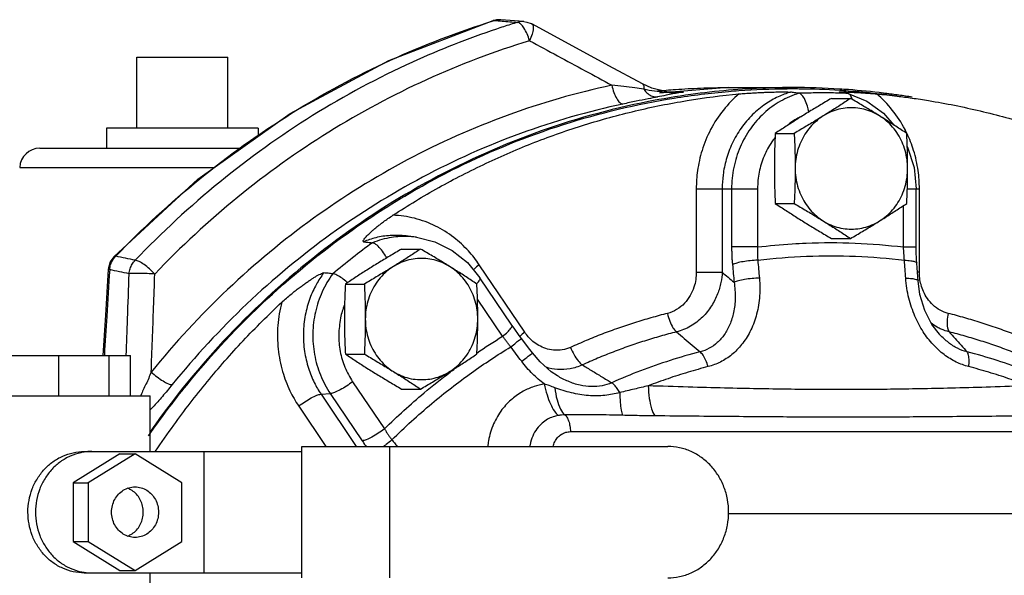
# Model space of a CAD drawing. Units: inches. Extents: x -7.7 to 22.5, y -2.9 to 22.
# Drawn here: x 9 to 10.5, y 17.8 to 18.6 of the extents above; entities that cross this region are included whole.
import ezdxf

# ---------------------------------------------------------------- set-up
doc = ezdxf.new("R2010")
doc.units = ezdxf.units.IN
doc.header["$LTSCALE"] = 1.21
doc.header["$MEASUREMENT"] = 0
doc.layers.get('0').update_dxf_attribs({"linetype": 'CONTINUOUS'})
doc.layers.add('02___PRT_ALL_AXES', color=7, linetype='CONTINUOUS')
doc.layers.add('MACHINE', color=7, linetype='CONTINUOUS')

msp = doc.modelspace()

# ---------------------------------------------------------------- linework, layer by layer
at = {"color": 7, "linetype": 'CONTINUOUS'}
for p, q in [((9.7065, 18.6116), (9.703, 18.6107)), ((9.703, 18.6107), (9.7048, 18.6109)), ((9.7503, 18.6092), (9.7147, 18.612)), ((9.1526, 18.5541), (9.2932, 18.5541)), ((9.9483, 18.5063), (9.9337, 18.513)), ((9.9711, 18.5006), (9.9483, 18.5063)), ((10.0662, 18.5072), (9.9602, 18.4987)), ((9.9854, 18.4997), (9.9711, 18.5006)), ((9.9968, 18.5003), (9.9757, 18.5003)), ((9.9854, 18.4997), (9.9968, 18.5003)), ((10.0662, 18.5072), (10.1658, 18.5072)), ((10.2383, 18.5001), (10.2379, 18.5002)), ((9.9851, 18.4997), (9.9854, 18.4997)), ((10.2516, 18.4982), (10.251, 18.4983)), ((10.2516, 18.4982), (10.2802, 18.486)), ((10.2802, 18.486), (10.3059, 18.4675)), ((10.3059, 18.4675), (10.3221, 18.4493)), ((9.0026, 18.4134), (9.314, 18.4134)), ((8.9714, 18.3838), (9.2725, 18.3838)), ((10.0168, 18.3509), (10.0168, 18.2219)), ((10.0168, 18.3509), (10.1115, 18.3509)), ((10.0568, 18.3509), (10.0568, 18.2219)), ((10.0714, 18.3509), (10.0714, 18.2608)), ((10.1115, 18.3509), (10.1115, 18.2608)), ((10.3429, 18.3509), (10.3615, 18.3509)), ((10.3566, 18.2608), (10.3566, 18.3509)), ((10.3615, 18.2219), (10.3615, 18.3509)), ((10.3371, 18.2608), (10.3371, 18.3249)), ((9.5844, 18.2758), (9.5716, 18.2776)), ((10.1115, 18.2608), (10.0714, 18.2608)), ((10.3371, 18.2608), (10.3566, 18.2608)), ((9.1168, 18.2458), (9.1112, 18.2377)), ((9.1168, 18.2458), (9.1198, 18.2466)), ((9.1104, 18.2258), (9.1081, 18.2261)), ((9.7518, 18.129), (9.6814, 18.2334)), ((10.358, 18.2287), (10.3575, 18.2358)), ((10.3595, 18.2084), (10.358, 18.2287)), ((9.7317, 18.1402), (9.6826, 18.2131)), ((10.0168, 18.2219), (10.0568, 18.2219)), ((10.3615, 18.2219), (10.3585, 18.2219)), ((9.7175, 18.1228), (9.6787, 18.1804)), ((10.3924, 18.1261), (10.3924, 18.1262)), ((8.9226, 18.0931), (9.1425, 18.0931)), ((9.0316, 18.0306), (9.0316, 18.0931)), ((9.1096, 18.0306), (9.1096, 18.0931)), ((9.1425, 18.0306), (9.1425, 18.0931)), ((9.8022, 18.0617), (9.8021, 18.0617)), ((9.4858, 18.0526), (9.535, 17.9797)), ((8.8919, 18.0306), (9.1732, 18.0306)), ((9.1732, 17.9447), (9.1732, 18.0306)), ((9.437, 18.0332), (9.4513, 18.0343)), ((9.437, 18.0332), (9.4914, 17.9525)), ((9.4513, 18.0343), (9.5005, 17.9614)), ((9.4025, 18.0149), (9.4446, 17.9525)), ((9.8225, 17.9754), (10.6917, 17.9754)), ((9.4073, 17.7494), (9.4073, 17.9525)), ((9.4073, 17.9525), (9.9726, 17.9525)), ((9.5434, 17.7494), (9.5434, 17.9525)), ((9.1262, 17.9412), (9.0538, 17.8961)), ((9.071, 17.9447), (9.4073, 17.9447)), ((9.1496, 17.9412), (9.0772, 17.8961)), ((9.1262, 17.9412), (9.1496, 17.9412)), ((9.222, 17.8961), (9.1496, 17.9412)), ((9.2566, 17.7572), (9.2566, 17.9447)), ((9.0538, 17.8961), (9.0538, 17.8058)), ((9.0538, 17.8961), (9.0772, 17.8961)), ((9.0772, 17.8961), (9.0772, 17.8058)), ((9.222, 17.8058), (9.222, 17.8961)), ((10.5849, 17.8485), (10.0666, 17.8485)), ((9.0538, 17.8058), (9.1262, 17.7607)), ((9.0538, 17.8058), (9.0772, 17.8058)), ((9.0772, 17.8058), (9.1496, 17.7607)), ((9.1496, 17.7607), (9.222, 17.8058)), ((9.071, 17.7572), (9.4073, 17.7572)), ((9.1262, 17.7607), (9.1496, 17.7607)), ((9.1732, 17.7338), (9.1732, 17.7572))]:
    msp.add_line(p, q, dxfattribs=at)
for points in [[(9.1168, 18.2458), (9.2467, 18.3654), (9.3891, 18.4671), (9.542, 18.5492), (9.703, 18.6107)], [(9.7147, 18.612), (9.7106, 18.6121), (9.7065, 18.6116)], [(9.7503, 18.6092), (9.7552, 18.6084), (9.7615, 18.6061), (9.7627, 18.6055)], [(9.9337, 18.513), (9.8818, 18.541), (9.8202, 18.5744), (9.7627, 18.6055)], [(10.3428, 18.4162), (10.3433, 18.4152), (10.3533, 18.3839), (10.3566, 18.3509)], [(9.5844, 18.2758), (9.6129, 18.2686), (9.6395, 18.2553), (9.6631, 18.2366), (9.6826, 18.2131)], [(10.3575, 18.2358), (10.3572, 18.2411), (10.3567, 18.2546), (10.3566, 18.2608)], [(9.1081, 18.2261), (9.1038, 18.1553), (9.1, 18.0931)], [(9.1112, 18.2377), (9.1084, 18.2284), (9.1081, 18.2261)], [(10.3924, 18.1262), (10.381, 18.1412), (10.3699, 18.1628), (10.3624, 18.1875), (10.3595, 18.2084)], [(9.7466, 18.1195), (9.7432, 18.124), (9.7352, 18.1352), (9.7317, 18.1402)], [(9.7635, 18.0972), (9.7595, 18.1025), (9.7466, 18.1195)], [(9.8022, 18.0617), (9.7927, 18.068), (9.7755, 18.0832), (9.7635, 18.0972)]]:
    msp.add_lwpolyline(points, dxfattribs=at)
msp.add_arc((9.0026, 18.3822), 0.0312, 90, 177, dxfattribs=at)
for points, start_tangent, end_tangent in [([(9.1198, 18.2466), (9.2495, 18.366), (9.3916, 18.4675), (9.5442, 18.5495), (9.7031, 18.6103)], (0.480868, 0.50085), (0.663063, 0.206045)), ([(9.7031, 18.6103), (9.7048, 18.6109)], (0.001715, 0.000533), (0.001715, 0.00053)), ([(9.7117, 18.6121), (9.7048, 18.6109)], (-0.006953, -0.00028), (-0.006602, -0.002114)), ([(9.7048, 18.6109), (9.7167, 18.6099)], (0.011899, -0.000936), (0.011899, -0.000937)), ([(9.7147, 18.612), (9.7118, 18.6121), (9.7117, 18.6121)], (-0.003009, 0.00024), (-0.003019, -0.000122)), ([(9.7167, 18.6099), (9.7287, 18.609), (9.7406, 18.608)], (0.023821, -0.001876), (0.023821, -0.00188)), ([(9.7406, 18.608), (9.7189, 18.6012)], (-0.021767, -0.006653), (-0.021655, -0.007031)), ([(9.7503, 18.6092), (9.7475, 18.6092), (9.7406, 18.608)], (-0.009817, 0.000766), (-0.009362, -0.00295)), ([(9.7454, 18.6055), (9.7406, 18.608)], (-0.004212, 0.003699), (-0.005412, 0.000704)), ([(9.708, 18.5976), (9.5782, 18.5465), (9.424, 18.4638), (9.2806, 18.3612), (9.1499, 18.2403)], (-0.634584, -0.212135), (-0.461703, -0.483894)), ([(9.7189, 18.6012), (9.708, 18.5976)], (-0.010856, -0.003525), (-0.010827, -0.003619)), ([(9.7505, 18.5993), (9.7454, 18.6055)], (-0.004362, 0.006756), (-0.006223, 0.005465)), ([(9.7591, 18.5796), (9.7553, 18.5902), (9.7505, 18.5993)], (-0.005866, 0.020719), (-0.011649, 0.018043)), ([(9.7627, 18.6054), (9.7641, 18.604), (9.7648, 18.5984), (9.7631, 18.5899), (9.7591, 18.5796)], (0.02428, -0.015348), (-0.011313, -0.024709)), ([(9.7591, 18.5796), (9.5999, 18.5192), (9.4488, 18.4382), (9.3082, 18.3376), (9.1801, 18.219)], (-0.659056, -0.201421), (-0.475734, -0.4986)), ([(9.7591, 18.5796), (9.8025, 18.5562), (9.8449, 18.5333), (9.8864, 18.5108)], (0.127323, -0.068764), (0.127283, -0.068837)), ([(9.8864, 18.5108), (9.7247, 18.4642), (9.5702, 18.3953), (9.4253, 18.3051), (9.2927, 18.1952), (9.1746, 18.0675)], (-0.835547, -0.177961), (-0.538051, -0.663559)), ([(9.54, 18.3235), (9.6478, 18.3838), (9.8116, 18.4501), (9.9825, 18.4909), (10.0667, 18.5013)], (0.47534, 0.298229), (0.559117, 0.048136)), ([(9.8864, 18.5108), (9.8895, 18.4996), (9.8938, 18.4902), (9.8987, 18.4839), (9.9034, 18.4817)], (0.00699, -0.034414), (0.035117, 0)), ([(9.9217, 18.5066), (9.9048, 18.5087), (9.8864, 18.5108)], (-0.035199, 0.004808), (-0.035337, 0.003659)), ([(9.9357, 18.5045), (9.9217, 18.5066)], (-0.013998, 0.002158), (-0.014033, 0.001917)), ([(9.9337, 18.5129), (9.9344, 18.5124), (9.9357, 18.5094), (9.9357, 18.5045)], (0.008276, -0.004313), (-0.001054, -0.008949)), ([(9.9357, 18.5045), (9.9419, 18.4978), (9.9492, 18.4937), (9.9569, 18.4927)], (0.01423, -0.020903), (0.02519, 0.002211)), ([(9.983, 18.4993), (9.9682, 18.4997), (9.9524, 18.5015), (9.9357, 18.5045)], (-0.04771, -0.001226), (-0.046692, 0.009761)), ([(9.9567, 18.502), (9.9702, 18.5032)], (0.013494, 0.001285), (0.013509, 0.001127)), ([(9.9702, 18.5032), (9.9849, 18.5043)], (0.014718, 0.001228), (0.014733, 0.00104)), ([(9.9968, 18.5003), (9.9892, 18.499), (9.9805, 18.4974)], (-0.016357, -0.002756), (-0.016293, -0.003109)), ([(9.9968, 18.5003), (9.983, 18.4993)], (-0.013718, -0.001722), (-0.013828, -0.000355)), ([(9.9849, 18.5043), (10.0233, 18.5064), (10.0662, 18.5072)], (0.081166, 0.005729), (0.08135, -0.000001)), ([(10.1622, 18.5001), (10.1435, 18.493), (10.1236, 18.4817), (10.1038, 18.4654), (10.0862, 18.4447), (10.0723, 18.4208), (10.063, 18.3959), (10.0582, 18.3722), (10.0568, 18.3509)], (-0.187357, -0.0556), (0, -0.195433)), ([(10.0667, 18.5013), (10.0826, 18.5026)], (0.015827, 0.001363), (0.015845, 0.001145)), ([(10.0826, 18.5026), (10.157, 18.5055)], (0.074349, 0.005374), (0.07454, 0.000563)), ([(10.083, 18.4974), (10.0925, 18.4982), (10.1015, 18.4988), (10.1098, 18.4993), (10.1175, 18.4997), (10.1246, 18.4999), (10.1311, 18.5001), (10.1371, 18.5003), (10.1427, 18.5004), (10.1477, 18.5004), (10.1524, 18.5004), (10.1567, 18.5004), (10.1601, 18.5003), (10.1622, 18.5001)], (0.079001, 0.007316), (0.078608, -0.010743)), ([(10.157, 18.5055), (10.1625, 18.5056)], (0.005503, 0.000042), (0.005504, 0.000015)), ([(10.1754, 18.4983), (10.1688, 18.4992), (10.1622, 18.5001)], (-0.013184, 0.001802), (-0.013184, 0.001802)), ([(10.1625, 18.5056), (10.1655, 18.5056)], (0.002999, 0.000008), (0.002999, 0)), ([(10.1655, 18.5056), (10.1758, 18.5055)], (0.010258, 0.000002), (0.010258, -0.00009)), ([(10.1758, 18.5055), (10.2385, 18.5033)], (0.062756, -0.000549), (0.062634, -0.003957)), ([(10.2379, 18.5002), (10.2378, 18.5003), (10.2387, 18.5004), (10.2407, 18.5004)], (-0.002695, 0.001035), (0.002651, 0.000042)), ([(10.2383, 18.5001), (10.2447, 18.4992), (10.251, 18.4983)], (0.012679, -0.001802), (0.012679, -0.001802)), ([(10.2385, 18.5033), (10.2513, 18.5024)], (0.01278, -0.000807), (0.012771, -0.000949)), ([(10.2407, 18.5004), (10.2433, 18.5004), (10.2465, 18.5004), (10.2502, 18.5003), (10.2545, 18.5001)], (0.011828, 0.000189), (0.013751, -0.000512)), ([(10.2513, 18.5024), (10.2519, 18.5023)], (0.000629, -0.000047), (0.000628, -0.000047)), ([(10.2519, 18.5023), (10.2955, 18.4982)], (0.043669, -0.003269), (0.043514, -0.004919)), ([(10.2545, 18.5001), (10.2593, 18.4999)], (0.004849, -0.00018), (0.004853, -0.000222)), ([(10.2593, 18.4999), (10.2648, 18.4996), (10.2711, 18.4993), (10.2781, 18.4988), (10.2862, 18.4982), (10.2954, 18.4974)], (0.036082, -0.001647), (0.035956, -0.00333)), ([(9.5481, 18.3099), (9.6188, 18.3526), (9.692, 18.3902), (9.7672, 18.4226), (9.8443, 18.4496), (9.9228, 18.4711), (10.0025, 18.4871), (10.083, 18.4974)], (0.479684, 0.311993), (0.569783, 0.052768)), ([(9.9569, 18.4927), (9.9423, 18.4898), (9.924, 18.4861), (9.9034, 18.4817)], (-0.053458, -0.010879), (-0.053354, -0.011378)), ([(9.9805, 18.4974), (9.9701, 18.4953), (9.9569, 18.4927)], (-0.023649, -0.004513), (-0.023598, -0.00477)), ([(10.083, 18.4974), (10.0587, 18.4724), (10.039, 18.4423), (10.0257, 18.4099), (10.0187, 18.3788), (10.0168, 18.3509)], (-0.126578, -0.106789), (0, -0.165608)), ([(10.1754, 18.4983), (10.1469, 18.4861), (10.1215, 18.4675), (10.1004, 18.4435), (10.0846, 18.4152), (10.0748, 18.3838), (10.0714, 18.3509)], (-0.184743, -0.055127), (0, -0.192793)), ([(10.251, 18.4983), (10.2258, 18.4989), (10.2006, 18.4989), (10.1754, 18.4983)], (-0.07557, 0.002489), (-0.07557, -0.002489)), ([(10.1907, 18.4694), (10.1885, 18.4787), (10.1847, 18.4886), (10.1801, 18.4955), (10.1754, 18.4983)], (-0.005922, 0.033371), (-0.033574, 0.004588)), ([(10.2574, 18.4891), (10.2549, 18.4955), (10.2516, 18.4982)], (-0.002236, 0.010795), (-0.010416, 0.003282)), ([(10.3422, 18.4365), (10.3393, 18.4423), (10.3197, 18.4724), (10.2954, 18.4974)], (-0.033511, 0.069774), (-0.05908, 0.049843)), ([(10.2954, 18.4974), (10.3272, 18.494)], (0.03183, -0.002948), (0.031743, -0.00383)), ([(10.2955, 18.4982), (10.3272, 18.4942)], (0.031722, -0.003586), (0.031611, -0.00446)), ([(10.3272, 18.494), (10.3502, 18.491)], (0.023076, -0.002784), (0.023017, -0.003248)), ([(10.3502, 18.491), (10.3758, 18.4871), (10.4555, 18.4711), (10.5341, 18.4496), (10.6111, 18.4226), (10.6864, 18.3902), (10.7595, 18.3526), (10.8302, 18.3099)], (0.512086, -0.072257), (0.433407, -0.281894)), ([(9.9034, 18.4817), (9.7452, 18.4362), (9.594, 18.3687), (9.4523, 18.2805), (9.3225, 18.1729), (9.207, 18.0481)], (-0.817531, -0.174123), (-0.52645, -0.649251)), ([(10.1752, 18.4605), (10.1691, 18.4571), (10.1602, 18.4511)], (-0.015731, -0.008201), (-0.014215, -0.010588)), ([(10.1809, 18.4633), (10.1752, 18.4605)], (-0.005787, -0.002604), (-0.00563, -0.002935)), ([(10.1381, 18.4294), (10.1335, 18.4232), (10.1215, 18.401), (10.114, 18.3766), (10.1115, 18.3509)], (-0.052003, -0.066471), (0, -0.084236)), ([(10.3615, 18.3509), (10.3596, 18.3788), (10.3526, 18.4099), (10.3422, 18.4365)], (0, 0.088311), (-0.038286, 0.079717)), ([(9.1706, 17.9692), (9.2295, 18.0475), (9.3538, 18.1805), (9.4941, 18.2933), (9.54, 18.3235)], (0.294407, 0.422976), (0.436591, 0.273917)), ([(9.5026, 18.2689), (9.5018, 18.2696), (9.5023, 18.271), (9.5037, 18.2731), (9.5056, 18.2754), (9.508, 18.278), (9.5109, 18.2808), (9.5142, 18.284), (9.5181, 18.2874), (9.5226, 18.2912), (9.5277, 18.2953), (9.5335, 18.2998), (9.5403, 18.3047), (9.5481, 18.3099)], (-0.062461, 0.007368), (0.052724, 0.034292)), ([(9.6814, 18.2334), (9.6647, 18.2547), (9.6421, 18.2755), (9.6137, 18.2932), (9.5814, 18.3051), (9.5481, 18.3099)], (-0.089013, 0.132138), (-0.159206, 0.006097)), ([(9.5716, 18.2776), (9.5687, 18.2779), (9.5438, 18.2785), (9.5216, 18.2751), (9.5026, 18.2689)], (-0.069733, 0.009814), (-0.065153, -0.026435)), ([(9.5718, 18.2769), (9.546, 18.2755), (9.5163, 18.2673)], (-0.056649, 0.002469), (-0.052466, -0.021196)), ([(9.5767, 18.2766), (9.5718, 18.2769)], (-0.004913, 0.0004), (-0.004924, 0.000215)), ([(9.5844, 18.2758), (9.5767, 18.2766)], (-0.007707, 0.001089), (-0.007757, 0.000631)), ([(9.5163, 18.2673), (9.4857, 18.2442), (9.4551, 18.2194)], (-0.062636, -0.045997), (-0.059648, -0.04981)), ([(9.5026, 18.2689), (9.5094, 18.2681), (9.5163, 18.2673)], (0.01371, -0.001617), (0.01371, -0.001618)), ([(9.5384, 18.2439), (9.535, 18.2497), (9.5284, 18.2586), (9.5218, 18.2648), (9.5163, 18.2673)], (-0.015548, 0.028975), (-0.032644, 0.003852)), ([(10.0714, 18.2608), (10.0715, 18.2539), (10.0717, 18.2471), (10.0721, 18.2403), (10.0727, 18.2336)], (0, -0.027285), (0.00254, -0.027166)), ([(10.1115, 18.2608), (10.1113, 18.2556), (10.1114, 18.2505), (10.1115, 18.2454), (10.1117, 18.2416)], (-0.000649, -0.019238), (0.00106, -0.01922)), ([(10.1115, 18.2608), (10.1651, 18.2657)], (0.053507, 0.006399), (0.053802, 0.003359)), ([(10.1651, 18.2657), (10.1865, 18.2668), (10.2621, 18.2668), (10.3371, 18.2608)], (0.171955, 0.010735), (0.17101, -0.020452)), ([(10.3385, 18.2403), (10.338, 18.2454), (10.3376, 18.2505), (10.3373, 18.2556), (10.3371, 18.2608)], (-0.002118, 0.020459), (-0.000693, 0.020556)), ([(9.1119, 18.2335), (9.1151, 18.2406), (9.1181, 18.2447)], (0.003932, 0.012332), (0.008375, 0.009866)), ([(9.1181, 18.2447), (9.1198, 18.2466)], (0.001631, 0.001921), (0.001781, 0.001775)), ([(9.1499, 18.2403), (9.1349, 18.2434), (9.1198, 18.2466)], (-0.030092, 0.006329), (-0.030096, 0.006308)), ([(10.1117, 18.2403), (10.1873, 18.2464), (10.263, 18.2464), (10.3385, 18.2403)], (0.225585, 0.02763), (0.225585, -0.02763)), ([(10.1117, 18.2416), (10.1117, 18.2403)], (0.00007, -0.001275), (0.000078, -0.001274)), ([(9.1104, 18.2258), (9.1119, 18.2335)], (0.000667, 0.007822), (0.00239, 0.007496)), ([(9.1405, 18.2195), (9.142, 18.2272), (9.1452, 18.2342), (9.1499, 18.2403)], (0.001672, 0.023127), (0.016275, 0.016516)), ([(9.1801, 18.219), (9.172, 18.227), (9.1635, 18.2337), (9.1558, 18.2383), (9.1499, 18.2403)], (-0.025411, 0.027372), (-0.037192, 0.003422)), ([(9.6814, 18.2334), (9.6736, 18.2266), (9.6724, 18.2254)], (-0.009597, -0.00752), (-0.007943, -0.00849)), ([(10.1003, 18.2396), (10.089, 18.2381), (10.0794, 18.236), (10.0727, 18.2336)], (-0.028295, -0.002663), (-0.025164, -0.013171)), ([(10.0727, 18.2336), (10.074, 18.2199), (10.0752, 18.2062)], (0.002557, -0.027354), (0.002489, -0.02736)), ([(10.1117, 18.2403), (10.1003, 18.2396)], (-0.011425, -0.000199), (-0.011383, -0.001071)), ([(10.1117, 18.2403), (10.113, 18.2265), (10.1143, 18.2128)], (0.002573, -0.027526), (0.002505, -0.027532)), ([(10.3405, 18.2128), (10.3395, 18.2266), (10.3385, 18.2403)], (-0.00193, 0.027531), (-0.001982, 0.027527)), ([(10.3385, 18.2403), (10.3482, 18.2396), (10.3548, 18.2381), (10.3575, 18.236), (10.3575, 18.2358)], (0.020162, -0.000358), (-0.001542, -0.018017)), ([(9.1104, 18.2258), (9.1059, 18.1538), (9.1022, 18.0936)], (-0.008194, -0.132169), (-0.008058, -0.132177)), ([(9.1405, 18.2195), (9.1255, 18.2226), (9.1104, 18.2258)], (-0.030157, 0.006261), (-0.030161, 0.006241)), ([(9.136, 18.0934), (9.1381, 18.1498), (9.1405, 18.2195)], (0.004569, 0.126137), (0.004444, 0.126141)), ([(9.1801, 18.219), (9.1684, 18.2196), (9.1568, 18.2198), (9.147, 18.2198), (9.1405, 18.2195)], (-0.039531, 0.002143), (-0.039413, -0.003726)), ([(9.1746, 18.0675), (9.1764, 18.117), (9.1783, 18.1675), (9.1801, 18.219)], (0.005604, 0.151496), (0.005417, 0.151503)), ([(9.3763, 18.1753), (9.3836, 18.1819), (9.3906, 18.1878), (9.3972, 18.1931), (9.4033, 18.1978), (9.4091, 18.202), (9.4144, 18.2057), (9.4194, 18.2091), (9.424, 18.2121), (9.4282, 18.2148), (9.4322, 18.2171), (9.436, 18.219), (9.439, 18.2203), (9.441, 18.2207)], (0.05811, 0.054305), (0.079201, -0.007282)), ([(9.441, 18.2207), (9.4298, 18.2031), (9.4198, 18.1814), (9.4127, 18.1556), (9.4097, 18.1276), (9.4115, 18.0995), (9.4176, 18.0735), (9.4266, 18.0513), (9.437, 18.0332)], (-0.118674, -0.160245), (0.111406, -0.16538)), ([(9.4551, 18.2194), (9.4387, 18.1914), (9.4283, 18.1603), (9.4243, 18.1275), (9.4269, 18.0946), (9.4361, 18.063), (9.4513, 18.0343)], (-0.116857, -0.158248), (0.109906, -0.163152)), ([(9.4551, 18.2194), (9.4481, 18.2201), (9.441, 18.2207)], (-0.014118, 0.001297), (-0.014118, 0.001298)), ([(9.477, 18.2065), (9.4694, 18.2124), (9.4613, 18.2174), (9.4551, 18.2194)], (-0.019485, 0.016639), (-0.025476, 0.002341)), ([(9.6775, 18.2038), (9.6813, 18.2083), (9.6829, 18.2124), (9.6825, 18.213)], (0.007123, 0.007637), (-0.007435, 0.008855)), ([(10.0168, 18.2219), (10.016, 18.2108), (10.0131, 18.1986), (10.0074, 18.1859), (9.9986, 18.1739), (9.9864, 18.1641), (9.9723, 18.1582)], (0.000002, -0.083431), (-0.080869, -0.020516)), ([(10.0568, 18.2219), (10.0549, 18.206), (10.0497, 18.1883), (10.0405, 18.17), (10.0265, 18.1526), (10.0078, 18.1383), (9.9862, 18.1296)], (-0.005798, -0.123968), (-0.120426, -0.029987)), ([(10.1143, 18.2128), (10.1143, 18.1816), (10.1091, 18.1537), (10.0997, 18.1298), (10.0869, 18.11), (10.0716, 18.0944), (10.054, 18.083), (10.0351, 18.0759)], (0.015563, -0.171059), (-0.166366, -0.04273)), ([(10.0568, 18.2219), (10.066, 18.2141), (10.0752, 18.2062)], (0.018391, -0.015712), (0.01839, -0.015713)), ([(10.1143, 18.2128), (10.1029, 18.2121), (10.0915, 18.2107), (10.0819, 18.2086), (10.0752, 18.2062)], (-0.039801, -0.000676), (-0.03547, -0.018069)), ([(10.4377, 18.0759), (10.4184, 18.083), (10.3998, 18.0944), (10.3827, 18.11), (10.3674, 18.1298), (10.3547, 18.1537), (10.3453, 18.1816), (10.3405, 18.2128)], (-0.172951, 0.044361), (-0.01249, 0.178113)), ([(10.3405, 18.2128), (10.3501, 18.2121), (10.3567, 18.2107), (10.3595, 18.2086), (10.3594, 18.2084)], (0.02011, -0.000348), (-0.001729, -0.017843)), ([(10.3621, 18.2127), (10.3615, 18.2219)], (-0.001116, 0.009132), (0, 0.009192)), ([(10.3641, 18.2026), (10.3621, 18.2127)], (-0.002677, 0.009999), (-0.001255, 0.010274)), ([(9.4779, 18.2057), (9.477, 18.2065)], (-0.000916, 0.000798), (-0.000924, 0.000789)), ([(10.0752, 18.2062), (10.0769, 18.1815), (10.0744, 18.1596), (10.0685, 18.1408), (10.06, 18.1253), (10.0492, 18.1131), (10.0366, 18.1042), (10.0226, 18.0987)], (0.019849, -0.129392), (-0.126638, -0.03315)), ([(10.4061, 18.1582), (10.3936, 18.1631), (10.3825, 18.1712), (10.3739, 18.1811), (10.3679, 18.1918), (10.3641, 18.2026)], (-0.061981, 0.015723), (-0.016553, 0.061825)), ([(9.1813, 17.9451), (9.2093, 17.9854), (9.2611, 18.0525), (9.3168, 18.116), (9.3763, 18.1753)], (0.167722, 0.251569), (0.22087, 0.206406)), ([(9.3763, 18.1753), (9.3702, 18.1397), (9.3708, 18.1029), (9.3776, 18.0683), (9.3889, 18.0387), (9.4025, 18.0149)], (-0.0429, -0.161715), (0.093475, -0.138761)), ([(9.4731, 18.1713), (9.4671, 18.1513)], (-0.007605, -0.019486), (-0.004339, -0.020455)), ([(9.4671, 18.1513), (9.467, 18.1507), (9.4643, 18.1251), (9.4666, 18.0995), (9.4739, 18.075), (9.4858, 18.0526)], (-0.021402, -0.1009), (0.057538, -0.085413)), ([(9.9723, 18.1582), (9.9468, 18.1513), (9.9215, 18.1437), (9.8964, 18.1353), (9.8715, 18.1262), (9.8469, 18.1163), (9.8225, 18.1057)], (-0.154013, -0.039062), (-0.144752, -0.06552)), ([(9.9723, 18.1582), (9.9759, 18.1461), (9.9808, 18.1361), (9.9862, 18.1296)], (0.006865, -0.031486), (0.025359, -0.019884)), ([(10.4061, 18.1582), (10.4044, 18.1461), (10.4049, 18.1361), (10.4075, 18.1296)], (-0.006226, -0.028555), (0.018788, -0.022386)), ([(10.5558, 18.1057), (10.5314, 18.1163), (10.5068, 18.1262), (10.482, 18.1353), (10.4569, 18.1437), (10.4316, 18.1513), (10.4061, 18.1582)], (-0.144752, 0.06552), (-0.154013, 0.039062)), ([(9.7175, 18.1228), (9.7254, 18.1296), (9.7304, 18.1354), (9.732, 18.1394), (9.7316, 18.1401)], (0.018279, 0.014324), (-0.015767, 0.018783)), ([(10.3953, 18.1338), (10.3889, 18.1369), (10.3795, 18.1429)], (-0.016801, 0.007288), (-0.014689, 0.010902)), ([(9.6775, 18.0968), (9.7175, 18.1228)], (0.039436, 0.026875), (0.040648, 0.024978)), ([(9.73, 18.1065), (9.7268, 18.1106), (9.7236, 18.1146), (9.7205, 18.1187), (9.7175, 18.1228)], (-0.01289, 0.015914), (-0.012038, 0.016568)), ([(9.7518, 18.129), (9.7443, 18.1226)], (-0.007792, -0.006106), (-0.006857, -0.006729)), ([(9.8225, 18.1057), (9.8097, 18.1018), (9.7964, 18.1013), (9.7841, 18.1039), (9.7733, 18.1087), (9.7643, 18.115), (9.7572, 18.122), (9.7518, 18.129)], (-0.073739, -0.033377), (-0.045221, 0.06713)), ([(9.9862, 18.1296), (9.9614, 18.1229), (9.9369, 18.1155), (9.9125, 18.1074), (9.8884, 18.0985), (9.8644, 18.0889), (9.8408, 18.0786)], (-0.149588, -0.03794), (-0.140592, -0.063637)), ([(9.9862, 18.1296), (9.9983, 18.1194), (10.0104, 18.1091), (10.0226, 18.0987)], (0.036399, -0.030877), (0.036402, -0.030873)), ([(10.4352, 18.0987), (10.4206, 18.1042), (10.4065, 18.1131), (10.3932, 18.1253), (10.3924, 18.1261)], (-0.049785, 0.012919), (-0.034481, 0.038243)), ([(10.4075, 18.1296), (10.3953, 18.1338)], (-0.012473, 0.003129), (-0.01184, 0.005136)), ([(10.4075, 18.1296), (10.4167, 18.1194), (10.426, 18.1091), (10.4352, 18.0987)], (0.027681, -0.030871), (0.027673, -0.030879)), ([(10.553, 18.0786), (10.5293, 18.0889), (10.5054, 18.0985), (10.4812, 18.1074), (10.4569, 18.1155), (10.4323, 18.1229), (10.4075, 18.1296)], (-0.140592, 0.063637), (-0.149588, 0.03794)), ([(9.5465, 17.9627), (9.608, 18.0188), (9.6696, 18.0665), (9.73, 18.1065)], (0.166166, 0.1641), (0.199308, 0.121723)), ([(9.73, 18.1065), (9.738, 18.1127), (9.7437, 18.1171), (9.7465, 18.1194)], (0.016295, 0.012468), (-0.0048, 0.00019)), ([(9.747, 18.0841), (9.7385, 18.0953), (9.73, 18.1065)], (-0.016998, 0.022468), (-0.017031, 0.022444)), ([(9.8225, 18.1057), (9.8279, 18.0943), (9.8343, 18.0848), (9.8408, 18.0786)], (0.011966, -0.030751), (0.027485, -0.018259)), ([(9.747, 18.0841), (9.755, 18.0902), (9.7607, 18.0947), (9.7635, 18.097)], (0.016354, 0.012525), (-0.007397, 0.00035)), ([(10.0226, 18.0987), (9.9763, 18.0854), (9.9308, 18.0695), (9.8861, 18.0509)], (-0.140273, -0.035991), (-0.132093, -0.059357)), ([(10.0351, 18.0759), (10.0316, 18.0856), (10.0272, 18.0935), (10.0226, 18.0987)], (-0.007441, 0.025301), (-0.020773, 0.016248)), ([(10.5717, 18.0509), (10.527, 18.0695), (10.4815, 18.0854), (10.4352, 18.0987)], (-0.132093, 0.059357), (-0.140273, 0.035991)), ([(10.4377, 18.0759), (10.4384, 18.0856), (10.4375, 18.0935), (10.4352, 18.0987)], (0.00341, 0.02319), (-0.015048, 0.017971)), ([(9.6364, 18.0673), (9.6513, 18.0784)], (0.014751, 0.011159), (0.01495, 0.010891)), ([(9.782, 18.0491), (9.7639, 18.0647), (9.747, 18.0841)], (-0.039716, 0.02969), (-0.029919, 0.039544)), ([(9.8408, 18.0786), (9.8217, 18.0726), (9.8023, 18.0716), (9.7849, 18.0749)], (-0.05194, -0.023825), (-0.054636, 0.017148)), ([(9.8408, 18.0786), (9.8558, 18.0694), (9.8709, 18.0602), (9.8861, 18.0509)], (0.04534, -0.027738), (0.045333, -0.027749)), ([(10.0351, 18.0759), (10.004, 18.0672), (9.9731, 18.0573), (9.9426, 18.0462)], (-0.09418, -0.024165), (-0.090673, -0.035104)), ([(10.5302, 18.0462), (10.4997, 18.0573), (10.4688, 18.0672), (10.4377, 18.0759)], (-0.090673, 0.035104), (-0.09418, 0.024165)), ([(9.1746, 18.0675), (9.1665, 18.0487), (9.1587, 18.0314), (9.1584, 18.0306)], (-0.015495, -0.037236), (-0.017079, -0.036538)), ([(9.1746, 18.0675), (9.1836, 18.06), (9.1929, 18.0537), (9.2011, 18.0495), (9.207, 18.0481)], (0.028165, -0.025839), (0.038222, 0.000001)), ([(9.5962, 18.0353), (9.6364, 18.0673)], (0.039469, 0.033078), (0.041065, 0.031065)), ([(9.8861, 18.0509), (9.8713, 18.0463), (9.8548, 18.045), (9.8372, 18.0472), (9.8187, 18.0532), (9.8022, 18.0617)], (-0.080248, -0.035559), (-0.075125, 0.045593)), ([(9.207, 18.0481), (9.1919, 18.0299), (9.1771, 18.0132), (9.1732, 18.009)], (-0.032522, -0.040083), (-0.035069, -0.037882)), ([(9.4858, 18.0526), (9.4763, 18.0458), (9.4665, 18.04), (9.4577, 18.036), (9.4513, 18.0343)], (-0.031003, -0.024294), (-0.039278, -0.002923)), ([(9.782, 18.0491), (9.7661, 18.0451), (9.7495, 18.0378), (9.7326, 18.0262), (9.7166, 18.0094), (9.7036, 17.9873), (9.6958, 17.9613), (9.6947, 17.9526)], (-0.13781, -0.023265), (-0.013171, -0.13956)), ([(9.7983, 18.0433), (9.7897, 18.0465), (9.782, 18.0491)], (-0.016224, 0.00606), (-0.016485, 0.00531)), ([(9.782, 18.0491), (9.7862, 18.0325), (9.7915, 18.0182), (9.7975, 18.0072), (9.8035, 18.0004)], (0.011074, -0.052818), (0.043428, -0.032038)), ([(9.8986, 18.0358), (9.8944, 18.0422), (9.8902, 18.0474), (9.8861, 18.0509)], (-0.009786, 0.017097), (-0.016396, 0.010921)), ([(9.9426, 18.0462), (9.9211, 18.0412), (9.8986, 18.0358)], (-0.044107, -0.010167), (-0.044024, -0.010521)), ([(10.2406, 18.0404), (10.201, 18.0405), (10.1582, 18.0409), (10.1116, 18.0417), (10.0606, 18.0428), (10.0044, 18.0443), (9.9426, 18.0462)], (-0.298071, 0.000001), (-0.297923, 0.009388)), ([(9.9426, 18.0462), (9.9442, 18.0269), (9.9477, 18.0108), (9.9527, 17.9998)], (0.001292, -0.047899), (0.027296, -0.039381)), ([(10.5302, 18.0462), (10.4715, 18.0443), (10.4175, 18.0428), (10.368, 18.0417), (10.3223, 18.0409), (10.2801, 18.0405), (10.2406, 18.0404)], (-0.28949, -0.009652), (-0.289651, -0.000001)), ([(9.4025, 18.0149), (9.4121, 18.0217), (9.4219, 18.0275), (9.4306, 18.0316), (9.437, 18.0332)], (0.031003, 0.024294), (0.039278, 0.002923)), ([(9.535, 17.9797), (9.5962, 18.0353)], (0.058972, 0.05793), (0.063376, 0.053114)), ([(9.8986, 18.0358), (9.8757, 18.0315), (9.85, 18.0312), (9.8238, 18.0354), (9.7983, 18.0433)], (-0.098692, -0.026486), (-0.095779, 0.035608)), ([(9.7983, 18.0433), (9.8016, 18.0245), (9.807, 18.01), (9.8138, 18.0013)], (0.004846, -0.045322), (0.036901, -0.026756)), ([(9.8986, 18.0358), (9.8992, 18.0206), (9.9007, 18.0086), (9.903, 18.0007)], (0.000284, -0.03558), (0.015299, -0.032125)), ([(9.8035, 18.0004), (9.7955, 17.9983), (9.7871, 17.9945), (9.7786, 17.9885), (9.7706, 17.9799), (9.764, 17.9686), (9.76, 17.9552), (9.7596, 17.9525)], (-0.068349, -0.012275), (-0.008696, -0.0691)), ([(9.8138, 18.0013), (9.8087, 18.0011), (9.8035, 18.0004)], (-0.010358, 0.000033), (-0.010195, -0.001831)), ([(9.903, 18.0007), (9.8827, 18.0011), (9.8621, 18.0013), (9.8397, 18.0014), (9.8138, 18.0013)], (-0.089158, 0.002175), (-0.089185, 0.000153)), ([(9.8138, 18.0013), (9.817, 17.9978), (9.8196, 17.9919), (9.8215, 17.9842), (9.8225, 17.9754)], (0.023036, -0.015852), (0.00147, -0.027925)), ([(9.9527, 17.9998), (9.9288, 18.0001), (9.903, 18.0007)], (-0.04968, 0.000528), (-0.049668, 0.001214)), ([(10.2516, 17.9978), (10.2115, 17.9979), (10.1684, 17.998), (10.1215, 17.9983), (10.0704, 17.9987), (10.0142, 17.9992), (9.9527, 17.9998)], (-0.298892, 0), (-0.298875, 0.003198)), ([(10.5476, 17.9998), (10.4871, 17.9992), (10.4318, 17.9987), (10.3811, 17.9983), (10.3346, 17.998), (10.2916, 17.9979), (10.2516, 17.9978)], (-0.296032, -0.003228), (-0.29605, 0)), ([(9.535, 17.9797), (9.5254, 17.9729), (9.5156, 17.9671), (9.5069, 17.963), (9.5005, 17.9614)], (-0.031003, -0.024294), (-0.039278, -0.002923)), ([(9.535, 17.9797), (9.5377, 17.9754), (9.5405, 17.9712), (9.5435, 17.9669), (9.5465, 17.9627)], (0.01086, -0.017419), (0.012233, -0.016483)), ([(9.7958, 17.9525), (9.7982, 17.9598), (9.8025, 17.9663), (9.8083, 17.9713), (9.8151, 17.9744), (9.8225, 17.9754)], (0.007627, 0.037403), (0.03805, 0.000012)), ([(9.5005, 17.9614), (9.5043, 17.9558), (9.5066, 17.9525)], (0.006034, -0.008957), (0.006314, -0.008762)), ([(9.5375, 17.9555), (9.5336, 17.9525)], (-0.003859, -0.003052), (-0.003868, -0.00304)), ([(9.5465, 17.9627), (9.5375, 17.9555)], (-0.009017, -0.007233), (-0.009067, -0.00717)), ([(9.5465, 17.9627), (9.5503, 17.958)], (0.003774, -0.004757), (0.003772, -0.004759)), ([(9.5503, 17.958), (9.5546, 17.9525)], (0.004343, -0.005479), (0.00434, -0.005481)), ([(9.9726, 17.7494), (9.991, 17.7513), (10.0087, 17.7571), (10.0249, 17.7665), (10.0392, 17.7791), (10.0509, 17.7945), (10.0596, 17.8121), (10.065, 17.8311), (10.0668, 17.8509), (10.065, 17.8708), (10.0596, 17.8898), (10.0509, 17.9074), (10.0392, 17.9228), (10.0249, 17.9354), (10.0087, 17.9448), (9.991, 17.9506), (9.9726, 17.9525)], (0.307067, 0), (-0.307067, 0)), ([(9.071, 17.7572), (9.0541, 17.759), (9.0378, 17.7643), (9.0227, 17.773), (9.0096, 17.7846), (8.9988, 17.7989), (8.9907, 17.815), (8.9858, 17.8327), (8.9841, 17.8509), (8.9858, 17.8692), (8.9907, 17.8869), (8.9988, 17.903), (9.0096, 17.9173), (9.0227, 17.9289), (9.0378, 17.9376), (9.0541, 17.9429), (9.071, 17.9447)], (-0.283447, 0), (0.283447, 0)), ([(9.0711, 17.9439), (9.0658, 17.9429), (9.0495, 17.9376), (9.0344, 17.9289), (9.0213, 17.9173), (9.0105, 17.903), (9.0024, 17.8869), (8.9975, 17.8692), (8.9958, 17.8509), (8.9975, 17.8327), (9.0024, 17.815), (9.0105, 17.7989), (9.0213, 17.7846), (9.0344, 17.773), (9.0495, 17.7643), (9.0658, 17.759), (9.0711, 17.758)], (-0.258071, -0.037548), (0.258071, -0.037548)), ([(9.0827, 17.9447), (9.0711, 17.9439)], (-0.011654, 0), (-0.011562, -0.001682)), ([(9.1496, 17.8119), (9.1402, 17.8132), (9.1315, 17.8171), (9.124, 17.8233), (9.1182, 17.8314), (9.1146, 17.8408), (9.1134, 17.8509), (9.1146, 17.8611), (9.1182, 17.8705), (9.124, 17.8786), (9.1315, 17.8848), (9.1402, 17.8887), (9.1496, 17.89)], (-0.117955, 0), (0.117955, 0)), ([(9.138, 17.814), (9.143, 17.8164), (9.1502, 17.8217), (9.156, 17.8288), (9.1601, 17.8371), (9.1621, 17.8462), (9.1621, 17.8557), (9.1601, 17.8648), (9.156, 17.8731), (9.1502, 17.8802), (9.143, 17.8855), (9.138, 17.8879)], (0.088338, 0.032818), (-0.088338, 0.032818)), ([(9.1496, 17.89), (9.159, 17.8887), (9.1677, 17.8848), (9.1752, 17.8786), (9.181, 17.8705), (9.1846, 17.8611), (9.1858, 17.8509), (9.1846, 17.8408), (9.181, 17.8314), (9.1752, 17.8233), (9.1677, 17.8171), (9.159, 17.8132), (9.1496, 17.8119)], (0.117955, 0), (-0.117955, 0)), ([(9.0711, 17.758), (9.0827, 17.7572)], (0.011562, -0.001682), (0.011654, 0))]:
    msp.add_spline(points, degree=3, dxfattribs=dict(at, start_tangent=start_tangent, end_tangent=end_tangent))
at = {"layer": '02___PRT_ALL_AXES', "color": 7, "linetype": 'CONTINUOUS'}
for p, q in [((9.1526, 18.4447), (9.1526, 18.5541)), ((9.2932, 18.4447), (9.2932, 18.5541)), ((10.2257, 18.4905), (10.255, 18.4905)), ((9.1057, 18.4447), (9.1057, 18.4134)), ((9.3401, 18.4447), (9.1057, 18.4447)), ((9.3401, 18.4447), (9.3401, 18.4321)), ((10.1388, 18.4363), (10.1681, 18.4363)), ((10.1388, 18.3281), (10.1681, 18.3281)), ((10.2257, 18.2739), (10.255, 18.2739)), ((9.5615, 18.2577), (9.5908, 18.2577)), ((9.4746, 18.2036), (9.5039, 18.2036)), ((9.4746, 18.0953), (9.5039, 18.0953)), ((9.5615, 18.0412), (9.5908, 18.0412))]:
    msp.add_line(p, q, dxfattribs=at)
for points, start_tangent, end_tangent in [([(10.2257, 18.4905), (10.2163, 18.4849), (10.2073, 18.4795), (10.1984, 18.4742), (10.1895, 18.4688), (10.1808, 18.4634)], (-0.045244, -0.026516), (-0.044517, -0.02772)), ([(10.255, 18.4905), (10.2466, 18.4849), (10.2384, 18.4795), (10.2301, 18.4742), (10.2216, 18.4688), (10.213, 18.4634)], (-0.041626, -0.027648), (-0.042419, -0.026414)), ([(10.2999, 18.4634), (10.2912, 18.4688), (10.2824, 18.4742), (10.2735, 18.4795), (10.2644, 18.4849), (10.255, 18.4905)], (-0.044517, 0.02772), (-0.045244, 0.026516)), ([(10.2999, 18.4634), (10.2882, 18.4695), (10.2758, 18.4736), (10.263, 18.4757), (10.25, 18.4757), (10.2371, 18.4736), (10.2247, 18.4695), (10.213, 18.4634)], (-0.07773, 0.048402), (-0.07773, -0.048402)), ([(10.1808, 18.4634), (10.1722, 18.458), (10.1638, 18.4526), (10.1555, 18.4473), (10.1472, 18.4419), (10.1388, 18.4363)], (-0.042419, -0.026414), (-0.041626, -0.027648)), ([(10.213, 18.4634), (10.2043, 18.458), (10.1955, 18.4526), (10.1866, 18.4473), (10.1775, 18.4419), (10.1681, 18.4363)], (-0.044517, -0.02772), (-0.045244, -0.026516)), ([(10.213, 18.4634), (10.2023, 18.4555), (10.1928, 18.446), (10.1847, 18.435), (10.1782, 18.4229), (10.1734, 18.4098), (10.1705, 18.3962), (10.1696, 18.3822)], (-0.081522, -0.050763), (0, -0.096035)), ([(10.3419, 18.4363), (10.3336, 18.4419), (10.3253, 18.4473), (10.317, 18.4526), (10.3085, 18.458), (10.2999, 18.4634)], (-0.041626, 0.027648), (-0.042419, 0.026414)), ([(10.3434, 18.3822), (10.3424, 18.3962), (10.3395, 18.4098), (10.3348, 18.4229), (10.3283, 18.435), (10.3202, 18.446), (10.3107, 18.4555), (10.2999, 18.4634)], (0, 0.096035), (-0.081522, 0.050763)), ([(10.1388, 18.4363), (10.1382, 18.4226), (10.1377, 18.4092), (10.1375, 18.3957), (10.1374, 18.3822)], (-0.002714, -0.054084), (0, -0.054152)), ([(10.1681, 18.4363), (10.1687, 18.4226), (10.1692, 18.4092), (10.1695, 18.3957), (10.1696, 18.3822)], (0.002714, -0.054084), (0, -0.054152)), ([(10.3434, 18.3822), (10.3433, 18.3958), (10.343, 18.4093), (10.3426, 18.4227), (10.3419, 18.4363)], (0, 0.054152), (-0.002714, 0.054084)), ([(10.1374, 18.3822), (10.1375, 18.3686), (10.1377, 18.3551), (10.1382, 18.3417), (10.1388, 18.3281)], (0, -0.054152), (0.002714, -0.054084)), ([(10.1696, 18.3822), (10.1695, 18.3686), (10.1692, 18.3551), (10.1687, 18.3417), (10.1681, 18.3281)], (0, -0.054152), (-0.002714, -0.054084)), ([(10.1696, 18.3822), (10.1705, 18.3682), (10.1734, 18.3546), (10.1782, 18.3415), (10.1847, 18.3294), (10.1928, 18.3184), (10.2023, 18.3089), (10.213, 18.301)], (0, -0.096035), (0.081522, -0.050763)), ([(10.2999, 18.301), (10.3107, 18.3089), (10.3202, 18.3184), (10.3283, 18.3294), (10.3348, 18.3415), (10.3395, 18.3546), (10.3424, 18.3682), (10.3434, 18.3822)], (0.081522, 0.050763), (0, 0.096035)), ([(10.3419, 18.3281), (10.3426, 18.3418), (10.343, 18.3552), (10.3433, 18.3687), (10.3434, 18.3822)], (0.002714, 0.054084), (0, 0.054152)), ([(10.1388, 18.3281), (10.1472, 18.3225), (10.1555, 18.3171), (10.1638, 18.3118), (10.1722, 18.3064), (10.1808, 18.301)], (0.041626, -0.027648), (0.042419, -0.026414)), ([(10.1681, 18.3281), (10.1775, 18.3225), (10.1866, 18.3171), (10.1955, 18.3118), (10.2043, 18.3064), (10.213, 18.301)], (0.045244, -0.026516), (0.044517, -0.02772)), ([(10.2999, 18.301), (10.3085, 18.3064), (10.317, 18.3118), (10.3253, 18.3171), (10.3336, 18.3225), (10.3419, 18.3281)], (0.042419, 0.026414), (0.041626, 0.027648)), ([(10.1808, 18.301), (10.1895, 18.2956), (10.1984, 18.2902), (10.2073, 18.2849), (10.2163, 18.2795), (10.2257, 18.2739)], (0.044517, -0.02772), (0.045244, -0.026516)), ([(10.213, 18.301), (10.2216, 18.2956), (10.2301, 18.2902), (10.2384, 18.2849), (10.2466, 18.2795), (10.255, 18.2739)], (0.042419, -0.026414), (0.041626, -0.027648)), ([(10.213, 18.301), (10.2247, 18.2949), (10.2371, 18.2908), (10.25, 18.2887), (10.263, 18.2887), (10.2758, 18.2908), (10.2882, 18.2949), (10.2999, 18.301)], (0.07773, -0.048402), (0.07773, 0.048402)), ([(10.255, 18.2739), (10.2644, 18.2795), (10.2735, 18.2849), (10.2824, 18.2902), (10.2912, 18.2956), (10.2999, 18.301)], (0.045244, 0.026516), (0.044517, 0.02772)), ([(9.5615, 18.2577), (9.5521, 18.2521), (9.5431, 18.2468), (9.5342, 18.2414), (9.5253, 18.236), (9.5166, 18.2306)], (-0.045244, -0.026516), (-0.044517, -0.02772)), ([(9.5908, 18.2577), (9.5824, 18.2521), (9.5742, 18.2468), (9.5659, 18.2414), (9.5574, 18.236), (9.5488, 18.2306)], (-0.041626, -0.027648), (-0.042419, -0.026414)), ([(9.6357, 18.2306), (9.627, 18.236), (9.6182, 18.2414), (9.6093, 18.2468), (9.6002, 18.2521), (9.5908, 18.2577)], (-0.044517, 0.02772), (-0.045244, 0.026516)), ([(9.6357, 18.2306), (9.624, 18.2367), (9.6116, 18.2408), (9.5988, 18.2429), (9.5858, 18.2429), (9.5729, 18.2408), (9.5605, 18.2367), (9.5488, 18.2306)], (-0.07773, 0.048402), (-0.07773, -0.048402)), ([(9.5166, 18.2306), (9.508, 18.2252), (9.4996, 18.2199), (9.4913, 18.2145), (9.483, 18.2091), (9.4746, 18.2036)], (-0.042419, -0.026414), (-0.041626, -0.027648)), ([(9.5488, 18.2306), (9.5401, 18.2252), (9.5313, 18.2199), (9.5224, 18.2145), (9.5133, 18.2091), (9.5039, 18.2036)], (-0.044517, -0.02772), (-0.045244, -0.026516)), ([(9.5488, 18.2306), (9.5381, 18.2227), (9.5286, 18.2132), (9.5205, 18.2023), (9.514, 18.1901), (9.5092, 18.1771), (9.5063, 18.1634), (9.5054, 18.1494)], (-0.081522, -0.050763), (0, -0.096035)), ([(9.6777, 18.2036), (9.6694, 18.2091), (9.6611, 18.2145), (9.6528, 18.2199), (9.6443, 18.2252), (9.6357, 18.2306)], (-0.041626, 0.027648), (-0.042419, 0.026414)), ([(9.6792, 18.1494), (9.6782, 18.1634), (9.6753, 18.1771), (9.6706, 18.1901), (9.6641, 18.2023), (9.656, 18.2132), (9.6465, 18.2227), (9.6357, 18.2306)], (0, 0.096035), (-0.081522, 0.050763)), ([(9.4746, 18.2036), (9.474, 18.1899), (9.4735, 18.1764), (9.4733, 18.163), (9.4732, 18.1494)], (-0.002714, -0.054084), (0, -0.054152)), ([(9.5039, 18.2036), (9.5045, 18.1899), (9.505, 18.1764), (9.5053, 18.163), (9.5054, 18.1494)], (0.002714, -0.054084), (0, -0.054152)), ([(9.6792, 18.1494), (9.6791, 18.163), (9.6788, 18.1765), (9.6784, 18.1899), (9.6777, 18.2036)], (0, 0.054152), (-0.002714, 0.054084)), ([(9.4732, 18.1494), (9.4733, 18.1359), (9.4735, 18.1224), (9.474, 18.109), (9.4746, 18.0953)], (0, -0.054152), (0.002714, -0.054084)), ([(9.5054, 18.1494), (9.5053, 18.1359), (9.505, 18.1224), (9.5045, 18.109), (9.5039, 18.0953)], (0, -0.054152), (-0.002714, -0.054084)), ([(9.5054, 18.1494), (9.5063, 18.1355), (9.5092, 18.1218), (9.514, 18.1088), (9.5205, 18.0966), (9.5286, 18.0857), (9.5381, 18.0761), (9.5488, 18.0682)], (0, -0.096035), (0.081522, -0.050763)), ([(9.6357, 18.0682), (9.6465, 18.0761), (9.656, 18.0857), (9.6641, 18.0966), (9.6706, 18.1088), (9.6753, 18.1218), (9.6782, 18.1355), (9.6792, 18.1494)], (0.081522, 0.050763), (0, 0.096035)), ([(9.6777, 18.0953), (9.6784, 18.109), (9.6788, 18.1225), (9.6791, 18.1359), (9.6792, 18.1494)], (0.002714, 0.054084), (0, 0.054152)), ([(9.4746, 18.0953), (9.483, 18.0898), (9.4913, 18.0844), (9.4996, 18.079), (9.508, 18.0736), (9.5166, 18.0682)], (0.041626, -0.027648), (0.042419, -0.026414)), ([(9.5039, 18.0953), (9.5133, 18.0898), (9.5224, 18.0844), (9.5313, 18.079), (9.5401, 18.0736), (9.5488, 18.0682)], (0.045244, -0.026516), (0.044517, -0.02772)), ([(9.6357, 18.0682), (9.6443, 18.0736), (9.6528, 18.079), (9.6611, 18.0844), (9.6694, 18.0898), (9.6777, 18.0953)], (0.042419, 0.026414), (0.041626, 0.027648)), ([(9.5166, 18.0682), (9.5253, 18.0629), (9.5342, 18.0575), (9.5431, 18.0521), (9.5521, 18.0467), (9.5615, 18.0412)], (0.044517, -0.02772), (0.045244, -0.026516)), ([(9.5488, 18.0682), (9.5574, 18.0629), (9.5659, 18.0575), (9.5742, 18.0521), (9.5824, 18.0467), (9.5908, 18.0412)], (0.042419, -0.026414), (0.041626, -0.027648)), ([(9.5488, 18.0682), (9.5605, 18.0622), (9.5729, 18.058), (9.5858, 18.056), (9.5988, 18.056), (9.6116, 18.058), (9.624, 18.0622), (9.6357, 18.0682)], (0.07773, -0.048402), (0.07773, 0.048402)), ([(9.5908, 18.0412), (9.6002, 18.0467), (9.6093, 18.0521), (9.6182, 18.0575), (9.627, 18.0629), (9.6357, 18.0682)], (0.045244, 0.026516), (0.044517, 0.02772))]:
    msp.add_spline(points, degree=3, dxfattribs=dict(at, start_tangent=start_tangent, end_tangent=end_tangent))
at = {"layer": 'MACHINE', "color": 7, "linetype": 'CONTINUOUS'}
for points, start_tangent, end_tangent in [([(10.0668, 18.503), (10.0082, 18.4964)], (-0.058734, -0.005048), (-0.058402, -0.008026)), ([(10.1657, 18.5072), (10.124, 18.5064), (10.0668, 18.503)], (-0.098982, -0.000001), (-0.098619, -0.008476)), ([(10.2386, 18.5049), (10.1657, 18.5072)], (-0.072821, 0.004598), (-0.072966, -0.000001)), ([(10.2514, 18.504), (10.2386, 18.5049)], (-0.012753, 0.000947), (-0.012763, 0.000806)), ([(10.252, 18.504), (10.2514, 18.504)], (-0.000627, 0.000047), (-0.000627, 0.000047)), ([(10.3274, 18.4958), (10.3061, 18.4986), (10.252, 18.504)], (-0.07513, 0.010607), (-0.075665, 0.005659)), ([(10.0082, 18.4964), (9.9428, 18.4855), (9.7663, 18.4363), (9.5984, 18.3598), (9.4427, 18.2578), (9.3024, 18.1323), (9.1806, 17.9861), (9.1724, 17.9745)], (-1.004472, -0.138034), (-0.582387, -0.829723)), ([(10.3298, 18.4955), (10.3274, 18.4958)], (-0.002336, 0.000335), (-0.002337, 0.00033)), ([(10.3504, 18.4924), (10.3298, 18.4955)], (-0.020577, 0.003326), (-0.020633, 0.002956))]:
    msp.add_spline(points, degree=3, dxfattribs=dict(at, start_tangent=start_tangent, end_tangent=end_tangent))

doc.saveas('drawing.dxf')
